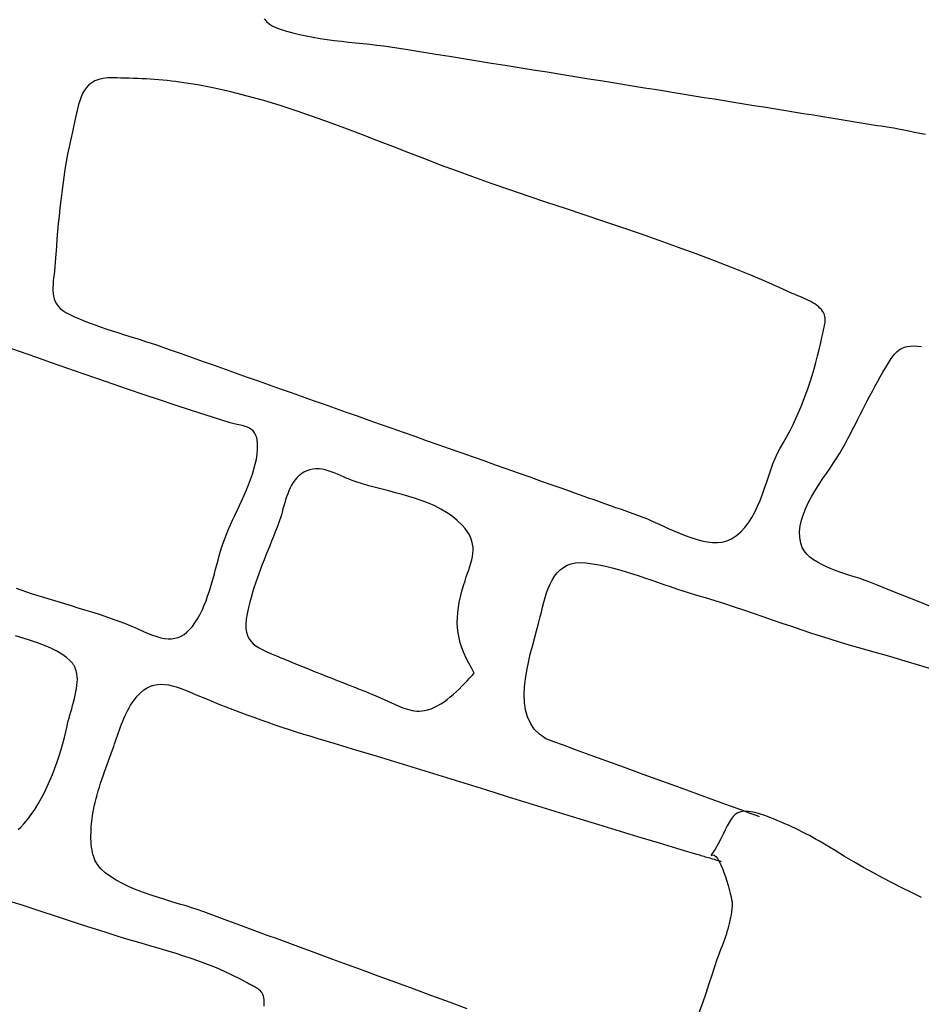
# Model space of a CAD drawing. Units: metres. Extents: x 434978.3 to 434992.3, y 387616.2 to 387631.6.
# Drawn here: x 434983.6 to 434983.9, y 387624.2 to 387624.5 of the extents above; entities that cross this region are included whole.
import ezdxf

# ---------------------------------------------------------------- set-up
doc = ezdxf.new("R2010")
doc.units = ezdxf.units.M
doc.layers.add('wPlan_Context_Interface', color=10, linetype='Continuous')
doc.layers.add('wPlan_Detail', color=151, linetype='Continuous')

msp = doc.modelspace()

# ---------------------------------------------------------------- linework, layer by layer
at = {"layer": 'wPlan_Context_Interface'}
msp.add_lwpolyline([(434983.91891, 387624.25183), (434983.91566, 387624.25343), (434983.91243, 387624.25504), (434983.90921, 387624.25669), (434983.906, 387624.25837), (434983.90281, 387624.26008), (434983.89963, 387624.26184), (434983.89647, 387624.26364), (434983.89332, 387624.26549), (434983.8902, 387624.26739), (434983.88831, 387624.26857), (434983.88723, 387624.26923), (434983.88613, 387624.26989), (434983.88502, 387624.27053), (434983.8839, 387624.27116), (434983.88277, 387624.27179), (434983.88163, 387624.2724), (434983.88048, 387624.273), (434983.87933, 387624.27359), (434983.87816, 387624.27417), (434983.877, 387624.27473), (434983.87583, 387624.27528), (434983.87465, 387624.27582), (434983.87348, 387624.27635), (434983.8723, 387624.27686), (434983.87113, 387624.27736), (434983.86995, 387624.27785), (434983.86878, 387624.27832), (434983.86686, 387624.27905), (434983.86474, 387624.27975), (434983.86292, 387624.28022), (434983.86134, 387624.28047), (434983.86, 387624.2805), (434983.85884, 387624.28033), (434983.85785, 387624.27998), (434983.857, 387624.27943), (434983.85624, 387624.27872), (434983.85556, 387624.27784), (434983.85493, 387624.27681), (434983.8543, 387624.27564), (434983.85365, 387624.27433), (434983.85296, 387624.27289), (434983.85218, 387624.27134), (434983.8513, 387624.26969), (434983.85027, 387624.26794), (434983.84907, 387624.2661), (434983.84892, 387624.26579), (434983.84943, 387624.266), (434983.84996, 387624.26587), (434983.8505, 387624.26544), (434983.85105, 387624.26474), (434983.8516, 387624.26381), (434983.85215, 387624.26271), (434983.85269, 387624.26146), (434983.8532, 387624.2601), (434983.8537, 387624.25868), (434983.85416, 387624.25724), (434983.85458, 387624.25581), (434983.85496, 387624.25444), (434983.85529, 387624.25317), (434983.85556, 387624.25203), (434983.85576, 387624.25107), (434983.8559, 387624.25033), (434983.85595, 387624.24984), (434983.85591, 387624.24906), (434983.85582, 387624.24806), (434983.8557, 387624.24707), (434983.85556, 387624.24608), (434983.85538, 387624.24511), (434983.85519, 387624.24414), (434983.85497, 387624.24318), (434983.85473, 387624.24223), (434983.85447, 387624.24129), (434983.85419, 387624.24034), (434983.8539, 387624.2394), (434983.85359, 387624.23847), (434983.85327, 387624.23754), (434983.85293, 387624.2366), (434983.85259, 387624.23567), (434983.85223, 387624.23474), (434983.85188, 387624.23381), (434983.85151, 387624.23287), (434983.85086, 387624.23113), (434983.85004, 387624.22872), (434983.84917, 387624.226), (434983.84823, 387624.22303), (434983.84721, 387624.2199), (434983.84609, 387624.21666), (434983.84487, 387624.2134)], dxfattribs=at)
at = {"layer": 'wPlan_Detail'}
for points in [[(434983.70016, 387624.54421), (434983.70096, 387624.54338), (434983.70187, 387624.54263), (434983.7029, 387624.54196), (434983.70406, 387624.54137), (434983.70548, 387624.54083), (434983.70759, 387624.54015), (434983.70975, 387624.53955), (434983.71197, 387624.53902), (434983.71422, 387624.53854), (434983.71651, 387624.53811), (434983.71883, 387624.53773), (434983.72117, 387624.53738), (434983.72353, 387624.53707), (434983.72589, 387624.53678), (434983.72826, 387624.53651), (434983.73063, 387624.53626), (434983.73299, 387624.53601), (434983.73533, 387624.53576), (434983.73765, 387624.5355), (434983.73994, 387624.53522), (434983.74219, 387624.53493), (434983.7444, 387624.53461), (434983.74803, 387624.53403), (434983.75266, 387624.53328), (434983.75729, 387624.53253), (434983.76192, 387624.53179), (434983.76655, 387624.53104), (434983.77119, 387624.53029), (434983.77582, 387624.52954), (434983.78045, 387624.52879), (434983.78508, 387624.52805), (434983.78972, 387624.5273), (434983.79435, 387624.52655), (434983.79898, 387624.5258), (434983.80361, 387624.52506), (434983.80824, 387624.52431), (434983.81288, 387624.52356), (434983.81751, 387624.52281), (434983.82214, 387624.52206), (434983.82677, 387624.52132), (434983.83008, 387624.52078), (434983.83339, 387624.52025), (434983.8367, 387624.51971), (434983.84001, 387624.51918), (434983.84331, 387624.51865), (434983.84662, 387624.51811), (434983.84993, 387624.51758), (434983.85324, 387624.51704), (434983.85655, 387624.51651), (434983.85986, 387624.51597), (434983.86317, 387624.51544), (434983.86647, 387624.51491), (434983.86978, 387624.51437), (434983.87309, 387624.51384), (434983.8764, 387624.5133), (434983.87971, 387624.51277), (434983.88302, 387624.51224), (434983.88551, 387624.51183), (434983.88684, 387624.51162), (434983.88818, 387624.5114), (434983.88951, 387624.51118), (434983.89084, 387624.51096), (434983.89218, 387624.51074), (434983.89351, 387624.51052), (434983.89484, 387624.5103), (434983.89617, 387624.51008), (434983.89751, 387624.50986), (434983.89884, 387624.50964), (434983.90017, 387624.50943), (434983.90151, 387624.50921), (434983.90284, 387624.509), (434983.90418, 387624.50879), (434983.90551, 387624.50858), (434983.90684, 387624.50837), (434983.90818, 387624.50817), (434983.90971, 387624.50792), (434983.91134, 387624.50762), (434983.91304, 387624.50728), (434983.91479, 387624.50691), (434983.91659, 387624.50654), (434983.91841, 387624.50618), (434983.92026, 387624.50584)], [(434983.61762, 387624.35472), (434983.6227, 387624.35302), (434983.62487, 387624.35231), (434983.62706, 387624.35162), (434983.62927, 387624.35094), (434983.6315, 387624.35027), (434983.63373, 387624.3496), (434983.63597, 387624.34893), (434983.63821, 387624.34825), (434983.64045, 387624.34757), (434983.64268, 387624.34687), (434983.64491, 387624.34616), (434983.64713, 387624.34542), (434983.64933, 387624.34467), (434983.65151, 387624.34388), (434983.65367, 387624.34306), (434983.65581, 387624.34221), (434983.65792, 387624.34132), (434983.65999, 387624.34038), (434983.66155, 387624.33969), (434983.66303, 387624.3391), (434983.66443, 387624.33862), (434983.66576, 387624.33826), (434983.66703, 387624.33802), (434983.66824, 387624.33791), (434983.6694, 387624.33792), (434983.6705, 387624.33807), (434983.67155, 387624.33835), (434983.67257, 387624.33878), (434983.67354, 387624.33935), (434983.67449, 387624.34008), (434983.6754, 387624.34096), (434983.67629, 387624.342), (434983.67717, 387624.34321), (434983.67803, 387624.34459), (434983.67888, 387624.34614), (434983.67964, 387624.34769), (434983.68027, 387624.34912), (434983.68085, 387624.35057), (434983.68139, 387624.35204), (434983.68189, 387624.35351), (434983.68236, 387624.355), (434983.68281, 387624.3565), (434983.68323, 387624.35801), (434983.68364, 387624.35951), (434983.68404, 387624.36103), (434983.68444, 387624.36254), (434983.68485, 387624.36405), (434983.68527, 387624.36555), (434983.6857, 387624.36705), (434983.68616, 387624.36854), (434983.68665, 387624.37003), (434983.68717, 387624.3715), (434983.68773, 387624.37295), (434983.68833, 387624.37436), (434983.68898, 387624.37584), (434983.68968, 387624.37737), (434983.69042, 387624.37897), (434983.69119, 387624.3806), (434983.69197, 387624.38227), (434983.69275, 387624.38398), (434983.69352, 387624.3857), (434983.69427, 387624.38744), (434983.69498, 387624.38918), (434983.69565, 387624.39092), (434983.69626, 387624.39265), (434983.69679, 387624.39437), (434983.69724, 387624.39605), (434983.6976, 387624.39771), (434983.69784, 387624.39932), (434983.69797, 387624.40088), (434983.69799, 387624.40182), (434983.69798, 387624.40215), (434983.69798, 387624.40248), (434983.69797, 387624.4028), (434983.69796, 387624.4031), (434983.69794, 387624.4034), (434983.69792, 387624.40369), (434983.69788, 387624.40397), (434983.69784, 387624.40425), (434983.69778, 387624.40452), (434983.69771, 387624.40479), (434983.69763, 387624.40507), (434983.69753, 387624.40534), (434983.69742, 387624.40561), (434983.69729, 387624.40589), (434983.69713, 387624.40617), (434983.69696, 387624.40645), (434983.69677, 387624.40674), (434983.69648, 387624.4071), (434983.69614, 387624.40742), (434983.69576, 387624.40771), (434983.69534, 387624.40796), (434983.69488, 387624.40819), (434983.6944, 387624.4084), (434983.69389, 387624.40858), (434983.69337, 387624.40875), (434983.69283, 387624.40889), (434983.6923, 387624.40903), (434983.69176, 387624.40915), (434983.69123, 387624.40926), (434983.69071, 387624.40937), (434983.6902, 387624.40947), (434983.68973, 387624.40958), (434983.68928, 387624.40968), (434983.68886, 387624.40979), (434983.68608, 387624.41067), (434983.6809, 387624.41232), (434983.67573, 387624.41399), (434983.67056, 387624.41569), (434983.6654, 387624.4174), (434983.66025, 387624.41914), (434983.6551, 387624.42089), (434983.64995, 387624.42265), (434983.64481, 387624.42442), (434983.63967, 387624.42621), (434983.63453, 387624.428), (434983.62939, 387624.42979), (434983.62426, 387624.43159), (434983.61912, 387624.43339), (434983.61399, 387624.43518)], [(434983.92361, 387624.348), (434983.91708, 387624.35062), (434983.91055, 387624.35325), (434983.90402, 387624.35588), (434983.90123, 387624.35699), (434983.89993, 387624.35745), (434983.89851, 387624.35792), (434983.897, 387624.3584), (434983.89542, 387624.3589), (434983.8938, 387624.35942), (434983.89216, 387624.35997), (434983.89051, 387624.36056), (434983.88888, 387624.36119), (434983.8873, 387624.36186), (434983.88578, 387624.36258), (434983.88435, 387624.36336), (434983.88303, 387624.3642), (434983.88184, 387624.36511), (434983.88081, 387624.36609), (434983.87995, 387624.36714), (434983.87929, 387624.36828), (434983.87878, 387624.36975), (434983.87845, 387624.37162), (434983.87839, 387624.37353), (434983.87859, 387624.37547), (434983.87902, 387624.37743), (434983.87965, 387624.37941), (434983.88044, 387624.38139), (434983.88139, 387624.38337), (434983.88244, 387624.38534), (434983.88359, 387624.38728), (434983.8848, 387624.3892), (434983.88604, 387624.39109), (434983.88729, 387624.39293), (434983.88852, 387624.39472), (434983.88969, 387624.39645), (434983.8908, 387624.39811), (434983.8918, 387624.3997), (434983.89267, 387624.40121), (434983.89352, 387624.40278), (434983.89437, 387624.40436), (434983.8952, 387624.40595), (434983.89603, 387624.40755), (434983.89684, 387624.40914), (434983.89766, 387624.41075), (434983.89847, 387624.41235), (434983.89929, 387624.41395), (434983.90011, 387624.41555), (434983.90093, 387624.41715), (434983.90176, 387624.41874), (434983.9026, 387624.42033), (434983.90345, 387624.42191), (434983.90432, 387624.42348), (434983.9052, 387624.42504), (434983.9061, 387624.42659), (434983.90703, 387624.42813), (434983.90751, 387624.42892), (434983.90787, 387624.42951), (434983.90822, 387624.43008), (434983.90856, 387624.43063), (434983.9089, 387624.43116), (434983.90925, 387624.43166), (434983.9096, 387624.43214), (434983.90996, 387624.43259), (434983.91033, 387624.43301), (434983.91073, 387624.43341), (434983.91114, 387624.43377), (434983.91158, 387624.4341), (434983.91205, 387624.4344), (434983.91255, 387624.43466), (434983.91309, 387624.43488), (434983.91367, 387624.43507), (434983.91429, 387624.43521), (434983.9152, 387624.43534), (434983.91639, 387624.43539), (434983.91765, 387624.43533), (434983.91894, 387624.43517)], [(434983.86502, 387624.27869), (434983.86431, 387624.27895), (434983.86229, 387624.27969), (434983.85915, 387624.28083), (434983.85506, 387624.28232), (434983.85018, 387624.2841), (434983.84469, 387624.2861), (434983.83877, 387624.28826), (434983.83259, 387624.29051), (434983.82632, 387624.29279), (434983.82014, 387624.29505), (434983.81422, 387624.2972), (434983.80873, 387624.2992), (434983.80385, 387624.30098), (434983.79976, 387624.30247), (434983.79661, 387624.30362), (434983.7946, 387624.30435), (434983.79389, 387624.30461), (434983.79178, 387624.30612), (434983.79009, 387624.30787), (434983.78878, 387624.30983), (434983.78782, 387624.31198), (434983.78718, 387624.31428), (434983.78682, 387624.31672), (434983.78672, 387624.31926), (434983.78683, 387624.3219), (434983.78712, 387624.32458), (434983.78756, 387624.32731), (434983.78812, 387624.33004), (434983.78877, 387624.33275), (434983.78946, 387624.33543), (434983.79017, 387624.33803), (434983.79086, 387624.34055), (434983.7915, 387624.34295), (434983.79206, 387624.3452), (434983.79244, 387624.34681), (434983.79283, 387624.34843), (434983.79325, 387624.35005), (434983.7937, 387624.35164), (434983.7942, 387624.35319), (434983.79476, 387624.35468), (434983.79538, 387624.35611), (434983.79607, 387624.35745), (434983.79685, 387624.3587), (434983.79772, 387624.35982), (434983.79869, 387624.36082), (434983.79978, 387624.36167), (434983.80099, 387624.36236), (434983.80233, 387624.36287), (434983.80381, 387624.36319), (434983.80544, 387624.36331), (434983.80724, 387624.3632), (434983.80942, 387624.36289), (434983.8116, 387624.3625), (434983.81378, 387624.36205), (434983.81596, 387624.36152), (434983.81813, 387624.36094), (434983.82029, 387624.36032), (434983.82245, 387624.35965), (434983.82461, 387624.35895), (434983.82676, 387624.35823), (434983.82891, 387624.35749), (434983.83105, 387624.35675), (434983.83318, 387624.356), (434983.83531, 387624.35526), (434983.83743, 387624.35454), (434983.83955, 387624.35384), (434983.84166, 387624.35317), (434983.84376, 387624.35255), (434983.84698, 387624.3516), (434983.85019, 387624.35061), (434983.85339, 387624.3496), (434983.85659, 387624.34856), (434983.85977, 387624.3475), (434983.86296, 387624.34643), (434983.86613, 387624.34534), (434983.86931, 387624.34425), (434983.87248, 387624.34316), (434983.87566, 387624.34208), (434983.87884, 387624.341), (434983.88202, 387624.33993), (434983.88521, 387624.33889), (434983.8884, 387624.33786), (434983.8916, 387624.33687), (434983.89482, 387624.3359), (434983.89804, 387624.33497), (434983.90313, 387624.33354), (434983.90826, 387624.33208), (434983.91341, 387624.33058), (434983.91858, 387624.32905), (434983.92376, 387624.32747)], [(434983.61833, 387624.2744), (434983.61916, 387624.27521), (434983.62025, 387624.27637), (434983.6215, 387624.27785), (434983.6227, 387624.27945), (434983.62386, 387624.28114), (434983.62497, 387624.28292), (434983.62603, 387624.28479), (434983.62704, 387624.28671), (434983.628, 387624.28869), (434983.62891, 387624.29071), (434983.62977, 387624.29276), (434983.63057, 387624.29483), (434983.63132, 387624.29691), (434983.63201, 387624.29897), (434983.63265, 387624.30102), (434983.63322, 387624.30305), (434983.63374, 387624.30502), (434983.63419, 387624.30695), (434983.63458, 387624.30881), (434983.63476, 387624.30965), (434983.63499, 387624.31055), (434983.63525, 387624.31151), (434983.63553, 387624.31252), (434983.63584, 387624.31356), (434983.63615, 387624.31464), (434983.63646, 387624.31574), (434983.63677, 387624.31686), (434983.63706, 387624.31798), (434983.63733, 387624.31911), (434983.63756, 387624.32022), (434983.63776, 387624.32131), (434983.6379, 387624.32238), (434983.638, 387624.32342), (434983.63802, 387624.32441), (434983.63798, 387624.32536), (434983.63785, 387624.32624), (434983.6377, 387624.32685), (434983.63761, 387624.32721), (434983.63752, 387624.32753), (434983.63743, 387624.32782), (434983.63734, 387624.32808), (434983.63726, 387624.32832), (434983.63717, 387624.32854), (434983.63708, 387624.32874), (434983.63699, 387624.32893), (434983.63689, 387624.3291), (434983.63679, 387624.32927), (434983.63667, 387624.32944), (434983.63654, 387624.32961), (434983.6364, 387624.32978), (434983.63625, 387624.32995), (434983.63608, 387624.33014), (434983.63589, 387624.33035), (434983.63568, 387624.33057), (434983.63443, 387624.33171), (434983.63291, 387624.33279), (434983.63116, 387624.33381), (434983.6292, 387624.33478), (434983.62707, 387624.33569), (434983.6248, 387624.33655), (434983.62242, 387624.33737), (434983.61997, 387624.33814), (434983.61746, 387624.33887)], [(434983.76777, 387624.21478), (434983.7619, 387624.21693), (434983.75604, 387624.21909), (434983.75017, 387624.22124), (434983.7443, 387624.2234), (434983.73844, 387624.22555), (434983.73257, 387624.22771), (434983.72671, 387624.22986), (434983.72307, 387624.2312), (434983.72038, 387624.23218), (434983.7177, 387624.23317), (434983.71501, 387624.23416), (434983.71232, 387624.23514), (434983.70964, 387624.23613), (434983.70695, 387624.23712), (434983.70426, 387624.2381), (434983.70158, 387624.23909), (434983.69889, 387624.24008), (434983.69621, 387624.24106), (434983.69352, 387624.24205), (434983.69083, 387624.24304), (434983.68815, 387624.24402), (434983.68546, 387624.24501), (434983.68278, 387624.246), (434983.68009, 387624.24698), (434983.67785, 387624.2478), (434983.67613, 387624.24837), (434983.67419, 387624.24898), (434983.67207, 387624.24962), (434983.66981, 387624.2503), (434983.66745, 387624.25102), (434983.66501, 387624.25178), (434983.66254, 387624.2526), (434983.66008, 387624.25347), (434983.65765, 387624.25439), (434983.65529, 387624.25538), (434983.65304, 387624.25643), (434983.65094, 387624.25756), (434983.64901, 387624.25875), (434983.64731, 387624.26003), (434983.64585, 387624.26138), (434983.64468, 387624.26282), (434983.64387, 387624.26427), (434983.64357, 387624.26504), (434983.64331, 387624.26587), (434983.64309, 387624.26673), (434983.64291, 387624.26763), (434983.64277, 387624.26856), (434983.64267, 387624.26951), (434983.6426, 387624.27049), (434983.64256, 387624.27147), (434983.64255, 387624.27245), (434983.64257, 387624.27344), (434983.6426, 387624.27442), (434983.64266, 387624.27538), (434983.64273, 387624.27632), (434983.64282, 387624.27724), (434983.64293, 387624.27812), (434983.64304, 387624.27896), (434983.64316, 387624.27975), (434983.64336, 387624.28091), (434983.64362, 387624.28218), (434983.64391, 387624.28345), (434983.64423, 387624.28471), (434983.64458, 387624.28598), (434983.64495, 387624.28726), (434983.64535, 387624.28853), (434983.64576, 387624.2898), (434983.64619, 387624.29106), (434983.64662, 387624.29232), (434983.64707, 387624.29358), (434983.64752, 387624.29484), (434983.64798, 387624.29608), (434983.64843, 387624.29732), (434983.64888, 387624.29855), (434983.64932, 387624.29978), (434983.64975, 387624.30099), (434983.65012, 387624.30204), (434983.65043, 387624.30294), (434983.65074, 387624.30386), (434983.65105, 387624.30479), (434983.65137, 387624.30574), (434983.6517, 387624.30668), (434983.65204, 387624.30764), (434983.65238, 387624.30859), (434983.65274, 387624.30953), (434983.65311, 387624.31047), (434983.6535, 387624.3114), (434983.65391, 387624.31232), (434983.65433, 387624.31322), (434983.65477, 387624.31411), (434983.65524, 387624.31497), (434983.65573, 387624.3158), (434983.65625, 387624.31661), (434983.65689, 387624.31752), (434983.65797, 387624.31886), (434983.65905, 387624.31997), (434983.66015, 387624.32088), (434983.66125, 387624.32159), (434983.66237, 387624.32213), (434983.66351, 387624.3225), (434983.66467, 387624.32271), (434983.66586, 387624.32278), (434983.66707, 387624.32272), (434983.66832, 387624.32254), (434983.6696, 387624.32225), (434983.67092, 387624.32187), (434983.67227, 387624.32142), (434983.67368, 387624.32089), (434983.67512, 387624.32031), (434983.67662, 387624.31968), (434983.67817, 387624.31903), (434983.68042, 387624.31809), (434983.68275, 387624.31713), (434983.68507, 387624.31619), (434983.6874, 387624.31528), (434983.68973, 387624.31438), (434983.69205, 387624.31349), (434983.69438, 387624.31263), (434983.69672, 387624.31177), (434983.69906, 387624.31094), (434983.70141, 387624.31012), (434983.70376, 387624.30931), (434983.70612, 387624.30852), (434983.70849, 387624.30774), (434983.71088, 387624.30697), (434983.71327, 387624.30621), (434983.71568, 387624.30547), (434983.7181, 387624.30473), (434983.72339, 387624.30315), (434983.73059, 387624.30099), (434983.73779, 387624.2988), (434983.745, 387624.2966), (434983.75221, 387624.29439), (434983.75942, 387624.29217), (434983.76663, 387624.28993), (434983.77385, 387624.2877), (434983.78107, 387624.28546), (434983.78829, 387624.28322), (434983.79552, 387624.28099), (434983.80274, 387624.27876), (434983.80997, 387624.27654), (434983.8172, 387624.27433), (434983.82443, 387624.27213), (434983.83167, 387624.26995), (434983.8389, 387624.26778), (434983.84411, 387624.26624), (434983.8446, 387624.2661), (434983.84508, 387624.26595), (434983.84556, 387624.26581), (434983.84605, 387624.26567), (434983.84653, 387624.26552), (434983.84701, 387624.26538), (434983.8475, 387624.26524), (434983.84798, 387624.2651), (434983.84847, 387624.26495), (434983.84895, 387624.26481), (434983.84943, 387624.26467), (434983.84992, 387624.26452), (434983.8504, 387624.26438), (434983.85088, 387624.26424), (434983.85137, 387624.26409), (434983.85185, 387624.26395), (434983.85234, 387624.26381)], [(434983.70016, 387624.21561), (434983.7002, 387624.21635), (434983.7002, 387624.21707), (434983.70016, 387624.21775), (434983.70007, 387624.2184), (434983.69993, 387624.219), (434983.69973, 387624.21955), (434983.69955, 387624.21991), (434983.69937, 387624.22018), (434983.69916, 387624.22045), (434983.69893, 387624.22069), (434983.69867, 387624.22093), (434983.6984, 387624.22115), (434983.69811, 387624.22136), (434983.69781, 387624.22157), (434983.6975, 387624.22176), (434983.69718, 387624.22195), (434983.69685, 387624.22213), (434983.69652, 387624.22231), (434983.69619, 387624.22248), (434983.69586, 387624.22265), (434983.69554, 387624.22281), (434983.69523, 387624.22298), (434983.69492, 387624.22314), (434983.69452, 387624.22338), (434983.69208, 387624.22473), (434983.68958, 387624.226), (434983.687, 387624.2272), (434983.68437, 387624.22834), (434983.68169, 387624.22941), (434983.67896, 387624.23043), (434983.6762, 387624.2314), (434983.67341, 387624.23233), (434983.67059, 387624.23323), (434983.66777, 387624.2341), (434983.66494, 387624.23494), (434983.66211, 387624.23577), (434983.6593, 387624.23658), (434983.6565, 387624.2374), (434983.65372, 387624.23821), (434983.65098, 387624.23904), (434983.64828, 387624.23988), (434983.64518, 387624.24088), (434983.64148, 387624.24208), (434983.63778, 387624.24329), (434983.63408, 387624.24449), (434983.63038, 387624.2457), (434983.62668, 387624.2469), (434983.62297, 387624.2481), (434983.61927, 387624.24931), (434983.61557, 387624.25051)]]:
    msp.add_lwpolyline(points, dxfattribs=at)
for points in [[(434983.73119, 387624.41207), (434983.73502, 387624.41072), (434983.73884, 387624.40937), (434983.74266, 387624.40801), (434983.74649, 387624.40666), (434983.75031, 387624.40531), (434983.75414, 387624.40395), (434983.75796, 387624.4026), (434983.76179, 387624.40125), (434983.76561, 387624.39989), (434983.76944, 387624.39854), (434983.77326, 387624.39719), (434983.77709, 387624.39583), (434983.78091, 387624.39448), (434983.78474, 387624.39313), (434983.78856, 387624.39177), (434983.79239, 387624.39042), (434983.79621, 387624.38907), (434983.79896, 387624.3881), (434983.80048, 387624.38756), (434983.80199, 387624.38702), (434983.80351, 387624.38648), (434983.80503, 387624.38595), (434983.80655, 387624.38541), (434983.80806, 387624.38487), (434983.80958, 387624.38434), (434983.8111, 387624.3838), (434983.81262, 387624.38326), (434983.81414, 387624.38272), (434983.81565, 387624.38219), (434983.81717, 387624.38165), (434983.81869, 387624.38111), (434983.82021, 387624.38058), (434983.82172, 387624.38004), (434983.82324, 387624.3795), (434983.82476, 387624.37897), (434983.8262, 387624.37842), (434983.82773, 387624.37779), (434983.82936, 387624.37707), (434983.83106, 387624.37629), (434983.83283, 387624.37548), (434983.83465, 387624.37465), (434983.8365, 387624.37383), (434983.83838, 387624.37303), (434983.84027, 387624.37228), (434983.84216, 387624.3716), (434983.84402, 387624.37101), (434983.84586, 387624.37052), (434983.84765, 387624.37017), (434983.84939, 387624.36997), (434983.85106, 387624.36994), (434983.85264, 387624.37011), (434983.85412, 387624.37049), (434983.85568, 387624.37119), (434983.85735, 387624.37225), (434983.85885, 387624.37351), (434983.8602, 387624.37494), (434983.86142, 387624.37653), (434983.86252, 387624.37824), (434983.86351, 387624.38007), (434983.86441, 387624.38199), (434983.86524, 387624.38398), (434983.86601, 387624.38601), (434983.86673, 387624.38807), (434983.86743, 387624.39012), (434983.86812, 387624.39216), (434983.86881, 387624.39416), (434983.86952, 387624.3961), (434983.87026, 387624.39795), (434983.87106, 387624.3997), (434983.87192, 387624.40132), (434983.87304, 387624.40326), (434983.87415, 387624.40525), (434983.8752, 387624.40724), (434983.87621, 387624.40924), (434983.87716, 387624.41124), (434983.87807, 387624.41324), (434983.87893, 387624.41526), (434983.87974, 387624.41729), (434983.88051, 387624.41933), (434983.88125, 387624.42139), (434983.88194, 387624.42347), (434983.8826, 387624.42557), (434983.88323, 387624.4277), (434983.88382, 387624.42985), (434983.88439, 387624.43203), (434983.88493, 387624.43424), (434983.88544, 387624.43649), (434983.8858, 387624.43816), (434983.88591, 387624.43864), (434983.88602, 387624.43912), (434983.88615, 387624.43962), (434983.88627, 387624.44012), (434983.88639, 387624.44063), (434983.88651, 387624.44114), (434983.88662, 387624.44166), (434983.88671, 387624.44217), (434983.88679, 387624.44269), (434983.88685, 387624.44319), (434983.88688, 387624.44369), (434983.88688, 387624.44419), (434983.88686, 387624.44467), (434983.88679, 387624.44514), (434983.88669, 387624.4456), (434983.88654, 387624.44604), (434983.88635, 387624.44647), (434983.88604, 387624.44698), (434983.88563, 387624.4475), (434983.88516, 387624.44799), (434983.88463, 387624.44846), (434983.88405, 387624.44891), (434983.88342, 387624.44934), (434983.88276, 387624.44974), (434983.88208, 387624.45013), (434983.88137, 387624.45049), (434983.88065, 387624.45084), (434983.87993, 387624.45117), (434983.87921, 387624.45149), (434983.8785, 387624.45179), (434983.87782, 387624.45207), (434983.87716, 387624.45235), (434983.87654, 387624.45261), (434983.87596, 387624.45286), (434983.87401, 387624.45375), (434983.86811, 387624.45637), (434983.86214, 387624.45891), (434983.85611, 387624.46136), (434983.85004, 387624.46373), (434983.84393, 387624.46604), (434983.83778, 387624.4683), (434983.8316, 387624.4705), (434983.8254, 387624.47266), (434983.81918, 387624.47479), (434983.81295, 387624.47689), (434983.80672, 387624.47898), (434983.8005, 387624.48106), (434983.79428, 387624.48314), (434983.78809, 387624.48522), (434983.78192, 387624.48733), (434983.77577, 387624.48945), (434983.76967, 387624.49162), (434983.76419, 387624.49361), (434983.75892, 387624.49559), (434983.75364, 387624.49761), (434983.74835, 387624.49966), (434983.74304, 387624.50173), (434983.73772, 387624.5038), (434983.73238, 387624.50585), (434983.72703, 387624.50787), (434983.72166, 387624.50985), (434983.71628, 387624.51177), (434983.71089, 387624.51361), (434983.70547, 387624.51537), (434983.70004, 387624.51701), (434983.69459, 387624.51854), (434983.68913, 387624.51992), (434983.68364, 387624.52116), (434983.67813, 387624.52223), (434983.67344, 387624.52299), (434983.67207, 387624.52319), (434983.67069, 387624.52337), (434983.66931, 387624.52353), (434983.66791, 387624.52368), (434983.66652, 387624.52381), (434983.66512, 387624.52393), (434983.66371, 387624.52404), (434983.66231, 387624.52414), (434983.6609, 387624.52423), (434983.6595, 387624.5243), (434983.6581, 387624.52437), (434983.6567, 387624.52443), (434983.6553, 387624.52447), (434983.65391, 387624.52451), (434983.65253, 387624.52454), (434983.65115, 387624.52457), (434983.64978, 387624.52459), (434983.64815, 387624.52457), (434983.64654, 387624.52439), (434983.64513, 387624.52407), (434983.64389, 387624.5236), (434983.64281, 387624.52299), (434983.64187, 387624.52226), (434983.64106, 387624.52141), (434983.64036, 387624.52045), (434983.63976, 387624.51939), (434983.63925, 387624.51823), (434983.63881, 387624.517), (434983.63842, 387624.51569), (434983.63807, 387624.51431), (434983.63775, 387624.51288), (434983.63744, 387624.5114), (434983.63712, 387624.50988), (434983.63678, 387624.50833), (434983.63639, 387624.50665), (434983.63581, 387624.50418), (434983.63528, 387624.50169), (434983.63478, 387624.49918), (434983.63432, 387624.49665), (434983.6339, 387624.4941), (434983.63351, 387624.49154), (434983.63314, 387624.48898), (434983.63281, 387624.4864), (434983.6325, 387624.48383), (434983.63221, 387624.48125), (434983.63194, 387624.47867), (434983.63169, 387624.4761), (434983.63146, 387624.47353), (434983.63124, 387624.47098), (434983.63104, 387624.46844), (434983.63084, 387624.46591), (434983.63065, 387624.4634), (434983.63051, 387624.46164), (434983.63039, 387624.4604), (434983.63026, 387624.45919), (434983.63014, 387624.45803), (434983.63002, 387624.45691), (434983.62994, 387624.45582), (434983.62989, 387624.45478), (434983.6299, 387624.45378), (434983.62996, 387624.45281), (434983.6301, 387624.45189), (434983.63033, 387624.451), (434983.63065, 387624.45016), (434983.63108, 387624.44935), (434983.63164, 387624.44859), (434983.63233, 387624.44786), (434983.63316, 387624.44717), (434983.63415, 387624.44652), (434983.63534, 387624.4459), (434983.63705, 387624.44511), (434983.63879, 387624.44435), (434983.64055, 387624.44363), (434983.64233, 387624.44294), (434983.64414, 387624.44227), (434983.64596, 387624.44163), (434983.64779, 387624.441), (434983.64964, 387624.44039), (434983.65148, 387624.43979), (434983.65334, 387624.4392), (434983.65519, 387624.43862), (434983.65704, 387624.43804), (434983.65889, 387624.43747), (434983.66073, 387624.43688), (434983.66255, 387624.4363), (434983.66436, 387624.4357), (434983.66615, 387624.43509), (434983.66893, 387624.4341), (434983.6726, 387624.43281), (434983.67626, 387624.43151), (434983.67992, 387624.43022), (434983.68358, 387624.42892), (434983.68724, 387624.42763), (434983.69091, 387624.42633), (434983.69457, 387624.42503), (434983.69823, 387624.42374), (434983.70189, 387624.42244), (434983.70556, 387624.42115), (434983.70922, 387624.41985), (434983.71288, 387624.41855), (434983.71654, 387624.41726), (434983.7202, 387624.41596), (434983.72387, 387624.41467), (434983.72753, 387624.41337)], [(434983.71173, 387624.39214), (434983.71103, 387624.39145), (434983.7104, 387624.39069), (434983.70982, 387624.38987), (434983.7093, 387624.389), (434983.70883, 387624.3881), (434983.70841, 387624.38715), (434983.70802, 387624.38618), (434983.70767, 387624.38518), (434983.70734, 387624.38417), (434983.70703, 387624.38315), (434983.70674, 387624.38212), (434983.70646, 387624.38111), (434983.70619, 387624.3801), (434983.70591, 387624.37911), (434983.70563, 387624.37815), (434983.70533, 387624.37722), (434983.70502, 387624.37633), (434983.70451, 387624.37503), (434983.7039, 387624.37349), (434983.70328, 387624.37195), (434983.70265, 387624.37041), (434983.70203, 387624.36886), (434983.7014, 387624.36732), (434983.70079, 387624.36578), (434983.70017, 387624.36423), (434983.69957, 387624.36268), (434983.69898, 387624.36113), (434983.6984, 387624.35957), (434983.69784, 387624.358), (434983.6973, 387624.35643), (434983.69678, 387624.35485), (434983.69629, 387624.35327), (434983.69582, 387624.35167), (434983.69538, 387624.35007), (434983.69494, 387624.34829), (434983.69451, 387624.34625), (434983.69423, 387624.34442), (434983.6941, 387624.3428), (434983.69412, 387624.34137), (434983.6943, 387624.3401), (434983.69462, 387624.33897), (434983.6951, 387624.33797), (434983.69572, 387624.33708), (434983.6965, 387624.33628), (434983.69742, 387624.33554), (434983.69849, 387624.33485), (434983.69972, 387624.3342), (434983.70109, 387624.33355), (434983.7026, 387624.33289), (434983.70427, 387624.3322), (434983.70608, 387624.33147), (434983.70804, 387624.33066), (434983.70988, 387624.3299), (434983.7117, 387624.32916), (434983.71352, 387624.32842), (434983.71535, 387624.32769), (434983.71718, 387624.32696), (434983.71902, 387624.32623), (434983.72085, 387624.32551), (434983.72269, 387624.32479), (434983.72452, 387624.32407), (434983.72636, 387624.32334), (434983.72819, 387624.32262), (434983.73002, 387624.32189), (434983.73185, 387624.32116), (434983.73368, 387624.32042), (434983.73551, 387624.31968), (434983.73733, 387624.31892), (434983.73914, 387624.31816), (434983.74037, 387624.31764), (434983.7411, 387624.31731), (434983.74184, 387624.31697), (434983.74258, 387624.31662), (434983.74332, 387624.31627), (434983.74406, 387624.31592), (434983.74481, 387624.31559), (434983.74556, 387624.31527), (434983.74632, 387624.31497), (434983.74708, 387624.31469), (434983.74785, 387624.31444), (434983.74863, 387624.31423), (434983.74941, 387624.31406), (434983.75021, 387624.31394), (434983.75102, 387624.31387), (434983.75183, 387624.31385), (434983.75266, 387624.3139), (434983.75356, 387624.31402), (434983.75466, 387624.31427), (434983.75577, 387624.31463), (434983.75686, 387624.3151), (434983.75794, 387624.31565), (434983.75902, 387624.31628), (434983.76007, 387624.31697), (434983.76111, 387624.31773), (434983.76213, 387624.31854), (434983.76313, 387624.31939), (434983.76411, 387624.32027), (434983.76506, 387624.32117), (434983.76599, 387624.32209), (434983.76688, 387624.323), (434983.76775, 387624.32391), (434983.76858, 387624.3248), (434983.76937, 387624.32566), (434983.77013, 387624.32649), (434983.76932, 387624.32807), (434983.76829, 387624.32981), (434983.76739, 387624.33151), (434983.76662, 387624.3332), (434983.76597, 387624.33488), (434983.76545, 387624.33654), (434983.76504, 387624.3382), (434983.76475, 387624.33986), (434983.76456, 387624.34153), (434983.76448, 387624.3432), (434983.76451, 387624.34489), (434983.76462, 387624.3466), (434983.76484, 387624.34833), (434983.76514, 387624.3501), (434983.76552, 387624.3519), (434983.76599, 387624.35373), (434983.76653, 387624.35562), (434983.76705, 387624.35724), (434983.76747, 387624.35849), (434983.76788, 387624.3597), (434983.76828, 387624.36087), (434983.76865, 387624.36201), (434983.76898, 387624.36312), (434983.76926, 387624.36421), (434983.76948, 387624.36528), (434983.76964, 387624.36632), (434983.76971, 387624.36736), (434983.7697, 387624.36838), (434983.76958, 387624.36941), (434983.76935, 387624.37042), (434983.769, 387624.37144), (434983.76852, 387624.37247), (434983.7679, 387624.37351), (434983.76712, 387624.37456), (434983.76612, 387624.37568), (434983.76447, 387624.37726), (434983.76272, 387624.37868), (434983.76088, 387624.37995), (434983.75895, 387624.38109), (434983.75694, 387624.38212), (434983.75487, 387624.38303), (434983.75274, 387624.38386), (434983.75058, 387624.38461), (434983.74837, 387624.38529), (434983.74615, 387624.38593), (434983.74391, 387624.38653), (434983.74167, 387624.3871), (434983.73943, 387624.38767), (434983.73722, 387624.38825), (434983.73503, 387624.38884), (434983.73287, 387624.38947), (434983.73077, 387624.39014), (434983.7295, 387624.39059), (434983.72853, 387624.39098), (434983.72754, 387624.3914), (434983.72655, 387624.39183), (434983.72555, 387624.39227), (434983.72455, 387624.3927), (434983.72354, 387624.39312), (434983.72252, 387624.3935), (434983.72151, 387624.39383), (434983.72049, 387624.3941), (434983.71947, 387624.39431), (434983.71845, 387624.39443), (434983.71744, 387624.39446), (434983.71643, 387624.39438), (434983.71542, 387624.39418), (434983.71442, 387624.39384), (434983.71343, 387624.39336), (434983.71278, 387624.39296), (434983.71271, 387624.39292), (434983.71265, 387624.39287), (434983.71258, 387624.39283), (434983.71252, 387624.39278), (434983.71245, 387624.39274), (434983.71239, 387624.39269), (434983.71233, 387624.39264), (434983.71227, 387624.39259), (434983.71221, 387624.39255), (434983.71214, 387624.3925), (434983.71208, 387624.39245), (434983.71202, 387624.3924), (434983.71196, 387624.39235), (434983.7119, 387624.3923), (434983.71185, 387624.39225), (434983.71179, 387624.3922)]]:
    msp.add_lwpolyline(points, close=True, dxfattribs=at)

doc.saveas('drawing.dxf')
